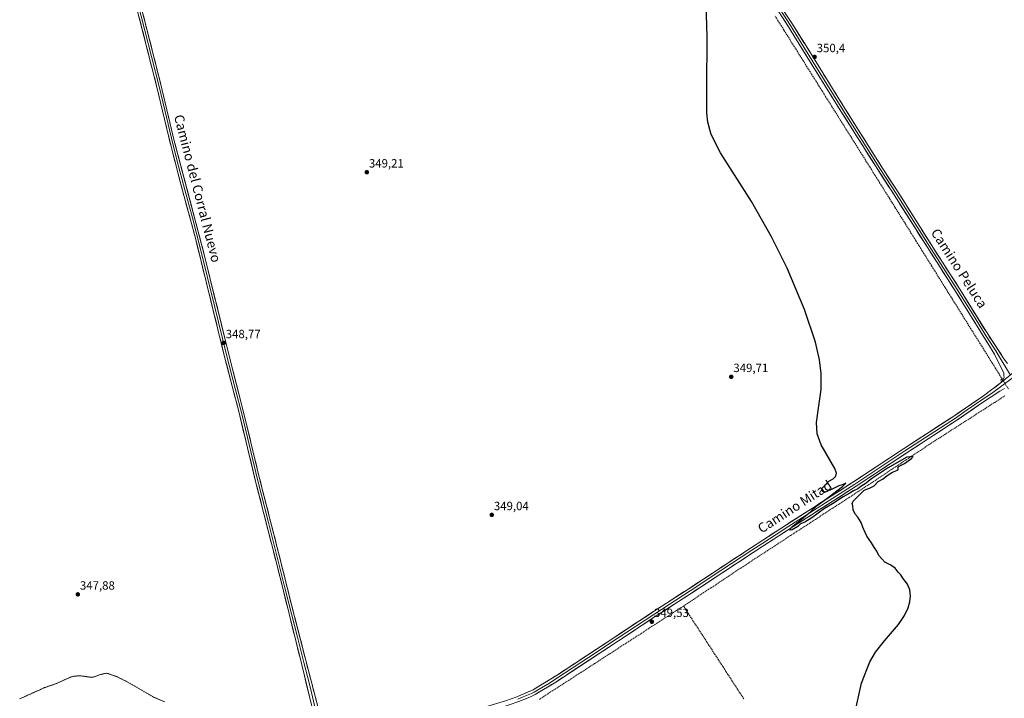
# Model space of a CAD drawing. Units: metres. Extents: x 618388 to 621860, y 4687795 to 4690167.
# Drawn here: x 619737 to 620559, y 4688804 to 4689370 of the extents above; entities that cross this region are included whole.
import ezdxf
from ezdxf.enums import TextEntityAlignment as Align

# ---------------------------------------------------------------- set-up
doc = ezdxf.new("R2010")
doc.units = ezdxf.units.M
doc.header["$MEASUREMENT"] = 0
for name, pattern in [('TRAZO_Y_PUNTO', [1, 0.5, -0.25, 0, -0.25]), ('TRAZOS', [0.75, 0.5, -0.25]), ('TRAZOS2', [0.375, 0.25, -0.125]), ('TRAZOSX2', [1.5, 1, -0.5])]:
    doc.linetypes.add(name, pattern=pattern)
for name, color, linetype, lineweight in [('Carátula', 7, 'Continuous', 5), ('Corriente artificial lineal', 5, 'TRAZOSX2', 13), ('Corriente artificial lineal oculto', 135, 'TRAZO_Y_PUNTO', 13), ('Curva de nivel auxiliar', 36, 'TRAZOS', 0), ('Curva de nivel maestra', 36, 'Continuous', 30), ('Layer 0', 7, 'Continuous', 0), ('Puente lineal', 2, 'TRAZOS2', 0), ('Punto de cota en terreno', 7, 'Continuous', 0), ('Rótulo de punto de cota en terreno', 19, 'Continuous', 0), ('Texto cartográfico', 19, 'Continuous', 0)]:
    doc.layers.add(name, color=color, linetype=linetype, lineweight=lineweight)
doc.styles.add('Arial', font='txt', dxfattribs={"height": 0.2})

# ---------------------------------------------------------------- blocks, each defined once
blk = doc.blocks.new('5PATER')
at = {"layer": 'Carátula', "linetype": 'Continuous', "lineweight": 5}
h = blk.add_hatch(color=250, dxfattribs=at)
edge = h.paths.add_edge_path()
edge.add_ellipse((0, 0.01), major_axis=(-1.33, -1.34), ratio=0.999422, start_angle=0, end_angle=360)

msp = doc.modelspace()

# ---------------------------------------------------------------- linework, layer by layer
at = {"layer": 'Corriente artificial lineal', "color": 5, "linetype": 'TRAZOSX2', "lineweight": 13}
for points in [[(620557.53, 4689070.7, 351.17), (620554.91, 4689074.89, 350.91), (620552.3, 4689079.08, 350.79), (620549.68, 4689083.27, 350.69), (620547.07, 4689087.45, 350.76), (620544.45, 4689091.64, 350.64), (620541.83, 4689095.83, 350.7), (620539.22, 4689100.02, 350.64), (620536.6, 4689104.21, 350.89), (620533.98, 4689108.4, 350.74), (620531.37, 4689112.59, 350.96), (620528.75, 4689116.78, 350.72), (620526.13, 4689120.97, 350.81), (620523.52, 4689125.16, 350.69), (620520.9, 4689129.34, 350.86), (620518.28, 4689133.53, 350.82), (620515.67, 4689137.72, 350.79), (620513.05, 4689141.91, 350.76), (620510.44, 4689146.1, 350.7), (620507.82, 4689150.29, 350.77), (620505.2, 4689154.48, 350.76), (620502.59, 4689158.67, 350.85), (620499.97, 4689162.86, 350.78), (620497.35, 4689167.05, 350.74), (620494.74, 4689171.23, 350.7), (620492.12, 4689175.42, 350.78), (620489.5, 4689179.61, 350.69), (620486.89, 4689183.8, 350.86), (620484.27, 4689187.99, 350.81), (620481.65, 4689192.18, 350.86), (620479.04, 4689196.37, 350.75), (620476.42, 4689200.56, 350.94), (620473.81, 4689204.75, 350.86), (620471.19, 4689208.94, 350.9), (620468.57, 4689213.12, 350.88), (620465.96, 4689217.31, 350.92), (620463.34, 4689221.5, 350.91), (620460.72, 4689225.69, 350.9), (620458.11, 4689229.88, 351.07), (620455.49, 4689234.07, 351.07), (620452.84, 4689238.3, 350.74), (620450.19, 4689242.52, 350.91), (620447.53, 4689246.75, 350.92), (620444.88, 4689250.97, 350.96), (620442.23, 4689255.2, 350.98), (620439.58, 4689259.42, 351.21), (620436.92, 4689263.65, 350.74), (620434.27, 4689267.87, 351.08), (620431.62, 4689272.1, 350.94), (620428.97, 4689276.32, 350.87), (620426.31, 4689280.55, 350.79), (620423.66, 4689284.78, 350.83), (620421.01, 4689289, 350.81), (620418.36, 4689293.23, 350.76), (620415.71, 4689297.45, 350.74), (620413.05, 4689301.68, 350.61), (620410.4, 4689305.9, 350.61), (620407.75, 4689310.13, 350.62), (620405.1, 4689314.35, 350.66), (620402.44, 4689318.58, 350.74), (620399.79, 4689322.8, 350.6), (620397.14, 4689327.03, 350.69), (620394.49, 4689331.25, 350.61), (620391.84, 4689335.48, 350.68), (620389.18, 4689339.71, 350.55), (620386.53, 4689343.93, 350.83), (620383.88, 4689348.16, 350.66), (620381.23, 4689352.38, 350.76), (620378.57, 4689356.61, 350.63), (620375.92, 4689360.83, 350.69), (620373.27, 4689365.06, 350.54), (620370.62, 4689369.28, 350.7), (620367.96, 4689373.51, 350.84)], [(620291.48, 4688881.22, 348.93), (620295.61, 4688883.96, 349.03), (620299.74, 4688886.69, 348.97), (620303.87, 4688889.43, 348.99), (620308.01, 4688892.16, 349.15), (620312.14, 4688894.9, 349.23), (620316.27, 4688897.63, 349.11), (620320.4, 4688900.37, 349.19), (620324.53, 4688903.1, 349.12), (620328.66, 4688905.84, 349.3), (620332.8, 4688908.57, 348.89), (620336.93, 4688911.31, 349.17), (620341.06, 4688914.04, 349.05), (620345.19, 4688916.78, 349.29), (620349.22, 4688919.4, 349.24), (620353.26, 4688922.03, 349.21), (620357.29, 4688924.65, 349.38), (620361.33, 4688927.28, 349.33), (620365.36, 4688929.9, 349.51), (620369.39, 4688932.53, 349.58), (620373.43, 4688935.15, 349.63), (620377.46, 4688937.77, 349.32), (620381.49, 4688940.4, 349.74), (620385.53, 4688943.02, 349.36), (620389.56, 4688945.65, 349.69), (620393.6, 4688948.27, 349.51), (620397.63, 4688950.89, 349.64), (620401.66, 4688953.52, 349.21), (620405.7, 4688956.14, 349.66), (620409.73, 4688958.77, 349.57), (620413.76, 4688961.39, 349.67), (620417.8, 4688964.02, 349.42), (620421.83, 4688966.64, 349.51), (620425.87, 4688969.26, 349.74), (620429.9, 4688971.89, 349.64), (620433.93, 4688974.51, 349.66), (620437.97, 4688977.14, 349.88), (620442, 4688979.76, 349.84), (620445.93, 4688982.37, 349.84), (620449.87, 4688984.98, 349.76), (620453.8, 4688987.59, 349.8), (620457.73, 4688990.21, 349.9), (620461.67, 4688992.82, 349.67), (620465.6, 4688995.43, 349.84), (620469.54, 4688998.04, 349.97), (620473.47, 4689000.65, 350.08), (620477.4, 4689003.26, 349.87), (620481.34, 4689005.87, 350.04), (620485.27, 4689008.49, 350.12), (620489.2, 4689011.1, 349.95), (620493.14, 4689013.71, 349.7), (620497.07, 4689016.32, 349.77), (620501.24, 4689019, 350.01), (620505.41, 4689021.68, 349.95), (620509.58, 4689024.36, 350.17), (620513.76, 4689027.05, 350.11), (620517.93, 4689029.73, 349.85), (620522.1, 4689032.41, 349.9), (620526.27, 4689035.09, 349.96), (620530.44, 4689037.77, 349.86), (620534.61, 4689040.45, 350.03), (620538.78, 4689043.13, 350.08), (620542.95, 4689045.81, 350.02), (620547.13, 4689048.5, 349.7), (620551.3, 4689051.18, 349.88), (620555.47, 4689053.86, 349.73), (620559.64, 4689056.54, 350.18)], [(620291.48, 4688881.22, 348.93), (620287.33, 4688878.54, 348.83), (620283.18, 4688875.85, 349.16), (620279.03, 4688873.17, 349.04), (620274.89, 4688870.48, 349.06), (620270.74, 4688867.8, 348.77), (620266.59, 4688865.12, 349), (620262.44, 4688862.43, 348.87), (620258.29, 4688859.75, 348.96), (620254.14, 4688857.06, 349.04), (620249.99, 4688854.38, 348.86), (620245.84, 4688851.7, 348.88), (620241.7, 4688849.01, 348.56), (620237.55, 4688846.33, 348.72), (620233.4, 4688843.64, 348.46), (620229.25, 4688840.96, 348.8), (620225.1, 4688838.28, 348.6), (620220.95, 4688835.59, 348.74), (620216.8, 4688832.91, 348.51), (620212.66, 4688830.22, 348.68), (620208.51, 4688827.54, 348.59), (620204.36, 4688824.86, 348.72), (620200.21, 4688822.17, 348.59), (620196.06, 4688819.49, 348.42), (620191.91, 4688816.8, 348.57), (620187.76, 4688814.12, 348.44), (620183.61, 4688811.44, 348.7), (620179.47, 4688808.75, 348.58), (620175.32, 4688806.07, 348.71), (620171.17, 4688803.38, 348.14)], [(620341.76, 4688803.84, 349.43), (620339.12, 4688807.92, 349.41), (620336.47, 4688811.99, 349.22), (620333.82, 4688816.06, 349.3), (620331.18, 4688820.13, 349.28), (620328.53, 4688824.21, 349.32), (620325.88, 4688828.28, 349.17), (620323.24, 4688832.35, 349.29), (620320.59, 4688836.42, 349.3), (620317.95, 4688840.5, 349.27), (620315.3, 4688844.57, 349.22), (620312.65, 4688848.64, 349.22), (620310.01, 4688852.71, 349.22), (620307.36, 4688856.79, 349.1), (620304.71, 4688860.86, 349.17), (620302.07, 4688864.93, 349.2), (620299.42, 4688869, 349.3), (620296.77, 4688873.08, 349.14), (620294.13, 4688877.15, 349.14), (620291.48, 4688881.22, 348.93)]]:
    msp.add_polyline3d(points, dxfattribs=at)
at = {"layer": 'Corriente artificial lineal oculto', "color": 135, "linetype": 'TRAZO_Y_PUNTO', "lineweight": 13}
msp.add_polyline3d([(620557.53, 4689070.7, 351.17), (620560.12, 4689066.55, 351.2), (620562.71, 4689062.41, 350.96)], dxfattribs=at)
at = {"layer": 'Curva de nivel auxiliar', "color": 36, "linetype": 'TRAZOS', "lineweight": 0}
msp.add_polyline3d([(619737.39, 4688803.77, 347.5), (619758.14, 4688813.12, 347.5), (619767.88, 4688816.49, 347.5), (619779.67, 4688821.89, 347.5), (619782.9, 4688822.65, 347.5), (619787.54, 4688823.1, 347.5), (619797.48, 4688821.73, 347.5), (619799.92, 4688822.25, 347.5), (619804, 4688823.87, 347.5), (619809.98, 4688825.24, 347.5), (619818.38, 4688822.34, 347.5), (619828.62, 4688817.18, 347.5), (619848.99, 4688805.33, 347.5), (619858.37, 4688801.29, 347.5)], dxfattribs=at)
at = {"layer": 'Curva de nivel maestra', "color": 36, "linetype": 'Continuous', "lineweight": 30}
msp.add_polyline3d([(620435.12, 4688794.32, 350), (620440.2, 4688816.89, 350), (620447.01, 4688834.62, 350), (620451.9, 4688842.81, 350), (620459.2, 4688852.16, 350), (620470.91, 4688865.82, 350), (620476.03, 4688873.26, 350), (620479.12, 4688879.69, 350), (620480.56, 4688884.78, 350), (620481.02, 4688889.57, 350), (620480.37, 4688894.75, 350), (620478.52, 4688899.37, 350), (620474.7, 4688904.58, 350), (620472.86, 4688907.34, 350), (620470.78, 4688909.37, 350), (620468.23, 4688912.71, 350), (620464.54, 4688915.42, 350), (620459.52, 4688917.73, 350), (620454.57, 4688923.45, 350), (620452.76, 4688926.97, 350), (620450.86, 4688929.74, 350), (620448.46, 4688934.01, 350), (620444.54, 4688939.43, 350), (620443.05, 4688942.6, 350), (620441.15, 4688947.03, 350), (620439.72, 4688951.04, 350), (620437.04, 4688955.36, 350), (620434.82, 4688957.81, 350), (620433.21, 4688961.37, 350), (620432.9, 4688964.9, 350), (620432.32, 4688966.68, 350), (620433.22, 4688968.68, 350), (620442.36, 4688978.04, 350), (620446.82, 4688979.68, 350), (620450.61, 4688981.63, 350), (620453.97, 4688985.02, 350), (620458.28, 4688987.47, 350), (620461.37, 4688990.12, 350), (620466.01, 4688993.04, 350), (620470.09, 4688994.68, 350), (620470.94, 4688995.72, 350), (620470.51, 4688996.83, 350), (620471.52, 4688998.01, 350), (620476, 4689000.06, 350), (620481.72, 4689004.2, 350), (620483.26, 4689005.97, 350), (620477.82, 4689005.42, 350), (620461.82, 4688996.38, 350), (620448.49, 4688987.45, 350), (620443.15, 4688983.08, 350), (620440.49, 4688981.46, 350), (620436.89, 4688978.97, 350), (620433.43, 4688977.26, 350), (620430.4, 4688975.42, 350), (620424.86, 4688972.38, 350), (620416, 4688966.48, 350), (620409.16, 4688962.57, 350), (620398.5, 4688954.69, 350), (620392.83, 4688951.3, 350), (620389.16, 4688949.78, 350), (620386.83, 4688947.58, 350), (620382.14, 4688944.89, 350), (620380.2, 4688944.6, 350), (620381.63, 4688947.14, 350), (620387.04, 4688951.16, 350), (620393.34, 4688956.54, 350), (620397.38, 4688959.81, 350), (620403.16, 4688965.18, 350), (620412.16, 4688971.71, 350), (620424.3, 4688980.86, 350), (620427.06, 4688983.67, 350), (620424.74, 4688982.72, 350), (620421.26, 4688981.6, 350), (620416.27, 4688978.91, 350), (620409.83, 4688976.31, 350), (620408.47, 4688976.32, 350), (620407.03, 4688977.54, 350), (620407.12, 4688979.67, 350), (620408.83, 4688981.37, 350), (620412.69, 4688985.37, 350), (620416.41, 4688987.37, 350), (620418.62, 4688989.5, 350), (620419.27, 4688992.2, 350), (620417.83, 4688995.95, 350), (620406.38, 4689015.8, 350), (620403.12, 4689025, 350), (620402.42, 4689034.5, 350), (620404.12, 4689046.31, 350), (620406.44, 4689061.88, 350), (620406.48, 4689075.33, 350), (620405.06, 4689086.67, 350), (620401.73, 4689101.41, 350), (620392.62, 4689128.78, 350), (620378.06, 4689163.03, 350), (620365.04, 4689189.17, 350), (620348.16, 4689218.77, 350), (620322.48, 4689259.45, 350), (620314.65, 4689274.69, 350), (620311.82, 4689284.86, 350), (620311.06, 4689292.7, 350), (620311.03, 4689312.66, 350), (620311.21, 4689356.08, 350), (620309.85, 4689402.72, 350)], dxfattribs=at)
at = {"layer": 'Layer 0', "linetype": 'Continuous', "lineweight": 0}
for points in [[(619984.93, 4688757.92), (619987.06, 4688759.63), (619987.95, 4688761.73), (619988.09, 4688764.14), (619987.51, 4688768.11), (619983.66, 4688787.48), (619972.86, 4688832.26), (619951.71, 4688917.15), (619934.61, 4688984.04), (619920.56, 4689042.37), (619909.04, 4689086.87), (619884.1, 4689188.08), (619871.37, 4689235.25), (619861.55, 4689273.46), (619851.56, 4689315.35), (619827.24, 4689411.61)], [(619829.69, 4689409.64), (619841.85, 4689361.51), (619853.41, 4689315.8), (619858.41, 4689294.86), (619864.01, 4689271.49), (619868.92, 4689252.39), (619875.17, 4689228.63), (619881.54, 4689205.05), (619887.79, 4689181.29), (619900.26, 4689130.69), (619909.76, 4689091.83), (619917.25, 4689062.66), (619923.01, 4689040.41), (619928.83, 4689016.09), (619935.85, 4688986.93), (619945.01, 4688951.06), (619953.56, 4688917.62), (619958.84, 4688896.39), (619964.26, 4688874.6), (619969.26, 4688855.35), (619974.55, 4688834.13), (619979.55, 4688814.88), (619984.95, 4688792.49)], [(619832.14, 4689407.66), (619855.26, 4689316.25), (619866.46, 4689269.52), (619891.48, 4689174.5), (619910.48, 4689096.78), (619925.46, 4689038.44), (619937.09, 4688989.81), (619955.4, 4688918.08), (619966.24, 4688874.49), (619986.24, 4688797.5), (619994.34, 4688768.16), (619995.45, 4688765.33), (619997.08, 4688763.1), (620001.25, 4688760.53)], [(620555.89, 4689067.05), (620557.99, 4689069.6), (620559.08, 4689072.03), (620558.95, 4689073.64), (620558.8, 4689075.62), (620551.18, 4689091.42), (620545.23, 4689100.89), (620518.28, 4689144.34), (620496.73, 4689177.76), (620467.32, 4689224.39), (620453.65, 4689245.33), (620422.92, 4689294.14), (620390.36, 4689346.46), (620379.16, 4689364.57), (620365.6, 4689385.58)], [(620367.3, 4689386.64), (620380.85, 4689365.64), (620392.06, 4689347.52), (620424.62, 4689295.21), (620455.34, 4689246.41), (620469, 4689225.48), (620498.42, 4689178.84), (620519.97, 4689145.41), (620531.29, 4689127.16), (620544.77, 4689105.43), (620552.11, 4689094.25), (620555.09, 4689089.51), (620564.49, 4689073.94)], [(620368.99, 4689387.7), (620382.54, 4689366.71), (620393.76, 4689348.57), (620426.31, 4689296.27), (620457.02, 4689247.49), (620470.68, 4689226.56), (620500.1, 4689179.91), (620521.66, 4689146.48), (620544.3, 4689109.97), (620558.99, 4689087.6), (620562.06, 4689083.71)], [(620574.04, 4689081.58), (620555.89, 4689067.05)], [(620001.25, 4688760.53), (620005.31, 4688761.37), (620014.97, 4688763.96), (620050.55, 4688774.23), (620142.93, 4688802.09), (620152.32, 4688805.5), (620165.89, 4688811.4), (620174.15, 4688816.21), (620186.84, 4688824.21), (620235, 4688855.92), (620266.46, 4688876.61), (620295.82, 4688895.66), (620347.45, 4688929.53), (620357.75, 4688936.23), (620377.47, 4688949.08), (620433.34, 4688984.81), (620475.12, 4689012.48), (620517.26, 4689039.77), (620541.91, 4689056.72), (620555.89, 4689067.05)], [(620565.98, 4689071.48), (620548.73, 4689058.63), (620540.67, 4689053.27), (620528.34, 4689044.8), (620518.45, 4689038), (620476.29, 4689010.7), (620434.51, 4688983.02), (620378.63, 4688947.29), (620368.77, 4688940.86), (620357.79, 4688933.71), (620348.62, 4688927.74), (620322.8, 4688910.81), (620297, 4688893.85), (620267.64, 4688874.81), (620236.19, 4688854.12), (620212.11, 4688838.27), (620185.86, 4688821.01), (620179.52, 4688817.01), (620170.92, 4688811.84), (620166.79, 4688809.43), (620164.54, 4688808.34), (620157.75, 4688805.39), (620153.12, 4688803.5)], [(620559.57, 4689062.7), (620555.55, 4689060.53), (620539.42, 4689049.82), (620519.63, 4689036.22), (620477.46, 4689008.91), (620435.67, 4688981.23), (620379.79, 4688945.49), (620357.83, 4688931.19), (620349.78, 4688925.95), (620298.17, 4688892.04), (620268.82, 4688873), (620237.37, 4688852.32), (620184.88, 4688817.81), (620167.68, 4688807.46), (620163.18, 4688805.28), (620153.92, 4688801.49), (620137.95, 4688796.03), (620066.16, 4688774.32), (620015.96, 4688759.75), (620006.3, 4688757.17), (620002.64, 4688755.78), (619998.22, 4688754.41)]]:
    msp.add_lwpolyline(points, dxfattribs=at)
for points in [[(619980.42, 4688800.91, 348.41), (619979.34, 4688805.39, 348.45), (619978.26, 4688809.87, 348.45), (619977.18, 4688814.35, 348.45), (619976.1, 4688818.83, 348.49), (619975.02, 4688823.3, 348.51), (619973.94, 4688827.78, 348.53), (619972.86, 4688832.26, 348.52), (619971.69, 4688836.98, 348.53), (619970.51, 4688841.69, 348.57), (619969.34, 4688846.41, 348.57), (619968.16, 4688851.12, 348.54), (619966.99, 4688855.84, 348.57), (619965.81, 4688860.56, 348.63), (619964.64, 4688865.27, 348.6), (619963.46, 4688869.99, 348.54), (619962.29, 4688874.71, 348.64), (619961.11, 4688879.42, 348.62), (619959.94, 4688884.14, 348.6), (619958.76, 4688888.85, 348.56), (619957.59, 4688893.57, 348.44), (619956.41, 4688898.29, 348.65), (619955.24, 4688903, 348.64), (619954.06, 4688907.72, 348.55), (619952.89, 4688912.43, 348.53), (619951.71, 4688917.15, 348.68), (619950.49, 4688921.93, 348.72), (619949.27, 4688926.71, 348.65), (619948.05, 4688931.48, 348.56), (619946.82, 4688936.26, 348.64), (619945.6, 4688941.04, 348.7), (619944.38, 4688945.82, 348.65), (619943.16, 4688950.6, 348.62), (619941.94, 4688955.37, 348.66), (619940.72, 4688960.15, 348.7), (619939.5, 4688964.93, 348.68), (619938.27, 4688969.71, 348.61), (619937.05, 4688974.48, 348.61), (619935.83, 4688979.26, 348.73), (619934.61, 4688984.04, 348.66), (619933.44, 4688988.9, 348.61), (619932.27, 4688993.76, 348.61), (619931.1, 4688998.62, 348.63), (619929.93, 4689003.48, 348.61), (619928.76, 4689008.34, 348.56), (619927.59, 4689013.21, 348.53), (619926.41, 4689018.07, 348.66), (619925.24, 4689022.93, 348.6), (619924.07, 4689027.79, 348.53), (619922.9, 4689032.65, 348.53), (619921.73, 4689037.51, 348.6), (619920.56, 4689042.37, 348.62), (619919.41, 4689046.82, 348.58), (619918.26, 4689051.27, 348.54), (619917.1, 4689055.72, 348.6), (619915.95, 4689060.17, 348.64), (619914.8, 4689064.62, 348.58), (619913.65, 4689069.07, 348.54), (619912.5, 4689073.52, 348.59), (619911.34, 4689077.97, 348.64), (619910.19, 4689082.42, 348.66), (619909.04, 4689086.87, 348.61), (619907.85, 4689091.69, 348.53), (619906.66, 4689096.51, 348.65), (619905.48, 4689101.33, 348.71), (619904.29, 4689106.15, 348.65), (619903.1, 4689110.97, 348.64), (619901.91, 4689115.79, 348.71), (619900.73, 4689120.61, 348.77), (619899.54, 4689125.43, 348.73), (619898.35, 4689130.25, 348.67), (619897.16, 4689135.07, 348.7), (619895.98, 4689139.88, 348.82), (619894.79, 4689144.7, 348.8), (619893.6, 4689149.52, 348.8), (619892.41, 4689154.34, 348.86), (619891.23, 4689159.16, 348.92), (619890.04, 4689163.98, 348.93), (619888.85, 4689168.8, 348.87), (619887.66, 4689173.62, 348.8), (619886.48, 4689178.44, 348.97), (619885.29, 4689183.26, 348.95), (619884.1, 4689188.08, 348.85), (619882.83, 4689192.8, 348.89), (619881.55, 4689197.51, 348.98), (619880.28, 4689202.23, 348.99), (619879.01, 4689206.95, 348.94), (619877.74, 4689211.67, 348.9), (619876.46, 4689216.38, 349.04), (619875.19, 4689221.1, 349.06), (619873.92, 4689225.82, 348.97), (619872.64, 4689230.53, 348.96), (619871.37, 4689235.25, 349.05), (619870.14, 4689240.03, 349.09), (619868.92, 4689244.8, 349.07), (619867.69, 4689249.58, 349.07), (619866.46, 4689254.36, 349.09), (619865.23, 4689259.13, 349.21), (619864.01, 4689263.91, 349.13), (619862.78, 4689268.68, 349.15), (619861.55, 4689273.46, 349.2), (619860.44, 4689278.11, 349.22), (619859.33, 4689282.77, 349.15), (619858.22, 4689287.42, 349.11), (619857.11, 4689292.08, 349.12), (619856, 4689296.73, 349.28), (619854.89, 4689301.39, 349.27), (619853.78, 4689306.04, 349.23), (619852.67, 4689310.7, 349.26), (619851.56, 4689315.35, 349.26), (619850.34, 4689320.16, 349.21), (619849.13, 4689324.98, 349.16), (619847.91, 4689329.79, 349.09), (619846.7, 4689334.6, 349.15), (619845.48, 4689339.42, 349.17), (619844.26, 4689344.23, 349.1), (619843.05, 4689349.04, 349.05), (619841.83, 4689353.85, 349.15), (619840.62, 4689358.67, 349.16), (619839.4, 4689363.48, 349.08), (619838.18, 4689368.29, 349.02), (619836.97, 4689373.11, 349.09)], [(619840.66, 4689373.98, 349.11), (619841.87, 4689369.17, 349.22), (619843.09, 4689364.36, 349.15), (619844.31, 4689359.55, 349.07), (619845.53, 4689354.74, 349.07), (619846.74, 4689349.93, 349.16), (619847.96, 4689345.12, 349.18), (619849.18, 4689340.31, 349.09), (619850.39, 4689335.49, 349.01), (619851.61, 4689330.68, 349.14), (619852.83, 4689325.87, 349.21), (619854.04, 4689321.06, 349.1), (619855.26, 4689316.25, 349.08), (619856.38, 4689311.58, 349.25), (619857.5, 4689306.9, 349.27), (619858.62, 4689302.23, 349.2), (619859.74, 4689297.56, 349.13), (619860.86, 4689292.89, 349.17), (619861.98, 4689288.21, 349.32), (619863.1, 4689283.54, 349.29), (619864.22, 4689278.87, 349.18), (619865.34, 4689274.19, 349.21), (619866.46, 4689269.52, 349.27), (619867.71, 4689264.77, 349.26), (619868.96, 4689260.02, 349.17), (619870.21, 4689255.27, 349.08), (619871.46, 4689250.52, 349.19), (619872.72, 4689245.77, 349.24), (619873.97, 4689241.01, 349.09), (619875.22, 4689236.26, 348.99), (619876.47, 4689231.51, 349.07), (619877.72, 4689226.76, 349.07), (619878.97, 4689222.01, 348.98), (619880.22, 4689217.26, 348.9), (619881.47, 4689212.51, 348.93), (619882.72, 4689207.76, 349.04), (619883.97, 4689203.01, 348.91), (619885.23, 4689198.26, 348.8), (619886.48, 4689193.5, 348.9), (619887.73, 4689188.75, 348.92), (619888.98, 4689184, 348.9), (619890.23, 4689179.25, 348.78), (619891.48, 4689174.5, 348.8), (619892.6, 4689169.93, 348.92), (619893.72, 4689165.36, 348.87), (619894.83, 4689160.78, 348.79), (619895.95, 4689156.21, 348.81), (619897.07, 4689151.64, 348.86), (619898.19, 4689147.07, 348.84), (619899.3, 4689142.5, 348.73), (619900.42, 4689137.93, 348.61), (619901.54, 4689133.35, 348.61), (619902.66, 4689128.78, 348.78), (619903.77, 4689124.21, 348.69), (619904.89, 4689119.64, 348.58), (619906.01, 4689115.07, 348.63), (619907.13, 4689110.5, 348.73), (619908.24, 4689105.92, 348.69), (619909.36, 4689101.35, 348.65), (619910.48, 4689096.78, 348.63), (619911.63, 4689092.29, 348.58), (619912.78, 4689087.8, 348.64), (619913.94, 4689083.32, 348.55), (619915.09, 4689078.83, 348.46), (619916.24, 4689074.34, 348.55), (619917.39, 4689069.85, 348.64), (619918.55, 4689065.37, 348.6), (619919.7, 4689060.88, 348.51), (619920.85, 4689056.39, 348.46), (619922, 4689051.9, 348.57), (619923.16, 4689047.42, 348.64), (619924.31, 4689042.93, 348.5), (619925.46, 4689038.44, 348.42), (619926.52, 4689034.02, 348.58), (619927.57, 4689029.6, 348.63), (619928.63, 4689025.18, 348.57), (619929.69, 4689020.76, 348.51), (619930.75, 4689016.34, 348.56), (619931.8, 4689011.91, 348.69), (619932.86, 4689007.49, 348.69), (619933.92, 4689003.07, 348.58), (619934.98, 4688998.65, 348.51), (619936.03, 4688994.23, 348.61), (619937.09, 4688989.81, 348.68), (619938.31, 4688985.03, 348.65), (619939.53, 4688980.25, 348.59), (619940.75, 4688975.46, 348.6), (619941.97, 4688970.68, 348.73), (619943.19, 4688965.9, 348.74), (619944.41, 4688961.12, 348.62), (619945.63, 4688956.34, 348.6), (619946.86, 4688951.55, 348.75), (619948.08, 4688946.77, 348.73), (619949.3, 4688941.99, 348.63), (619950.52, 4688937.21, 348.56), (619951.74, 4688932.43, 348.6), (619952.96, 4688927.64, 348.73), (619954.18, 4688922.86, 348.65), (619955.4, 4688918.08, 348.66), (619956.6, 4688913.24, 348.68), (619957.81, 4688908.39, 348.64), (619959.01, 4688903.55, 348.53), (619960.22, 4688898.71, 348.49), (619961.42, 4688893.86, 348.54), (619962.63, 4688889.02, 348.6), (619963.83, 4688884.18, 348.53), (619965.04, 4688879.33, 348.52), (619966.24, 4688874.49, 348.62), (619967.49, 4688869.68, 348.64), (619968.74, 4688864.87, 348.56), (619969.99, 4688860.05, 348.54), (619971.24, 4688855.24, 348.59), (619972.49, 4688850.43, 348.61), (619973.74, 4688845.62, 348.54), (619974.99, 4688840.81, 348.43), (619976.24, 4688836, 348.47), (619977.49, 4688831.18, 348.54), (619978.74, 4688826.37, 348.47), (619979.99, 4688821.56, 348.41), (619981.24, 4688816.75, 348.47), (619982.49, 4688811.94, 348.49), (619983.74, 4688807.12, 348.35), (619984.99, 4688802.31, 348.26)], [(620559.52, 4689069.96, 351.2), (620555.89, 4689067.05, 351.06), (620557.99, 4689069.6, 351.17), (620559.08, 4689072.03, 351.2), (620558.95, 4689073.64, 351.19), (620558.8, 4689075.62, 351.16), (620556.9, 4689079.57, 351.07), (620554.99, 4689083.52, 350.92), (620553.09, 4689087.47, 350.75), (620551.18, 4689091.42, 350.72), (620549.2, 4689094.58, 350.65), (620547.21, 4689097.73, 350.63), (620545.23, 4689100.89, 350.64), (620542.78, 4689104.84, 350.57), (620540.33, 4689108.79, 350.65), (620537.88, 4689112.74, 350.56), (620535.43, 4689116.69, 350.64), (620532.98, 4689120.64, 350.58), (620530.53, 4689124.59, 350.68), (620528.08, 4689128.54, 350.59), (620525.63, 4689132.49, 350.67), (620523.18, 4689136.44, 350.62), (620520.73, 4689140.39, 350.69), (620518.28, 4689144.34, 350.63), (620515.59, 4689148.52, 350.71), (620512.89, 4689152.7, 350.68), (620510.2, 4689156.87, 350.71), (620507.51, 4689161.05, 350.67), (620504.81, 4689165.23, 350.74), (620502.12, 4689169.41, 350.7), (620499.42, 4689173.58, 350.73), (620496.73, 4689177.76, 350.69), (620494.28, 4689181.65, 350.71), (620491.83, 4689185.53, 350.74), (620489.38, 4689189.42, 350.8), (620486.93, 4689193.3, 350.75), (620484.48, 4689197.19, 350.76), (620482.03, 4689201.08, 350.75), (620479.57, 4689204.96, 350.85), (620477.12, 4689208.85, 350.83), (620474.67, 4689212.73, 350.88), (620472.22, 4689216.62, 350.91), (620469.77, 4689220.5, 350.95), (620467.32, 4689224.39, 350.96), (620465.04, 4689227.88, 351), (620462.76, 4689231.37, 351.03), (620460.49, 4689234.86, 351.11), (620458.21, 4689238.35, 351.06), (620455.93, 4689241.84, 351.07), (620453.65, 4689245.33, 351.05), (620451.09, 4689249.4, 351.09), (620448.53, 4689253.47, 351.08), (620445.97, 4689257.53, 351.13), (620443.41, 4689261.6, 351.13), (620440.85, 4689265.67, 351.1), (620438.29, 4689269.74, 351.05), (620435.72, 4689273.8, 351.02), (620433.16, 4689277.87, 350.9), (620430.6, 4689281.94, 350.88), (620428.04, 4689286.01, 350.82), (620425.48, 4689290.07, 350.78), (620422.92, 4689294.14, 350.7), (620420.42, 4689298.16, 350.74), (620417.91, 4689302.19, 350.69), (620415.41, 4689306.21, 350.67), (620412.9, 4689310.24, 350.66), (620410.4, 4689314.26, 350.65), (620407.89, 4689318.29, 350.64), (620405.39, 4689322.31, 350.63), (620402.88, 4689326.34, 350.61), (620400.38, 4689330.36, 350.63), (620397.87, 4689334.39, 350.6), (620395.37, 4689338.41, 350.62), (620392.86, 4689342.44, 350.59), (620390.36, 4689346.46, 350.62), (620388.12, 4689350.08, 350.62), (620385.88, 4689353.7, 350.64), (620383.64, 4689357.33, 350.62), (620381.4, 4689360.95, 350.6), (620379.16, 4689364.57, 350.63), (620376.9, 4689368.07, 350.64), (620374.64, 4689371.57, 350.72)], [(620379.83, 4689370.91, 350.52), (620382.54, 4689366.71, 350.56), (620384.78, 4689363.08, 350.45), (620387.03, 4689359.45, 350.5), (620389.27, 4689355.83, 350.44), (620391.52, 4689352.2, 350.41), (620393.76, 4689348.57, 350.45), (620396.26, 4689344.55, 350.47), (620398.77, 4689340.52, 350.44), (620401.27, 4689336.5, 350.4), (620403.78, 4689332.48, 350.47), (620406.28, 4689328.45, 350.48), (620408.78, 4689324.43, 350.48), (620411.29, 4689320.41, 350.52), (620413.79, 4689316.39, 350.52), (620416.29, 4689312.36, 350.55), (620418.8, 4689308.34, 350.54), (620421.3, 4689304.32, 350.58), (620423.81, 4689300.29, 350.59), (620426.31, 4689296.27, 350.56), (620428.87, 4689292.21, 350.67), (620431.43, 4689288.14, 350.69), (620433.99, 4689284.08, 350.7), (620436.55, 4689280.01, 350.8), (620439.11, 4689275.95, 350.81), (620441.67, 4689271.88, 350.84), (620444.22, 4689267.82, 350.84), (620446.78, 4689263.75, 351.01), (620449.34, 4689259.69, 350.86), (620451.9, 4689255.62, 350.9), (620454.46, 4689251.56, 350.9), (620457.02, 4689247.49, 351.01), (620459.75, 4689243.3, 350.89), (620462.48, 4689239.12, 350.96), (620465.22, 4689234.93, 350.92), (620467.95, 4689230.75, 350.88), (620470.68, 4689226.56, 350.81), (620473.13, 4689222.67, 350.83), (620475.58, 4689218.79, 350.78), (620478.04, 4689214.9, 350.79), (620480.49, 4689211.01, 350.73), (620482.94, 4689207.12, 350.73), (620485.39, 4689203.24, 350.69), (620487.84, 4689199.35, 350.72), (620490.29, 4689195.46, 350.65), (620492.75, 4689191.57, 350.71), (620495.2, 4689187.69, 350.75), (620497.65, 4689183.8, 350.71), (620500.1, 4689179.91, 350.59), (620502.8, 4689175.73, 350.64), (620505.49, 4689171.55, 350.63), (620508.19, 4689167.37, 350.71), (620510.88, 4689163.2, 350.55), (620513.58, 4689159.02, 350.62), (620516.27, 4689154.84, 350.65), (620518.97, 4689150.66, 350.64), (620521.66, 4689146.48, 350.58), (620524.18, 4689142.42, 350.59), (620526.69, 4689138.37, 350.57), (620529.21, 4689134.31, 350.54), (620531.72, 4689130.25, 350.56), (620534.24, 4689126.2, 350.59), (620536.75, 4689122.14, 350.6), (620539.27, 4689118.08, 350.54), (620541.78, 4689114.03, 350.59), (620544.3, 4689109.97, 350.63), (620546.75, 4689106.24, 350.62), (620549.2, 4689102.51, 350.59), (620551.65, 4689098.79, 350.64), (620554.09, 4689095.06, 350.63), (620556.54, 4689091.33, 350.63), (620558.99, 4689087.6, 350.77), (620562.06, 4689083.71, 350.89)], [(620147.63, 4688803.8, 349.2), (620152.32, 4688805.5, 349.15), (620156.84, 4688807.47, 349.01), (620161.37, 4688809.43, 349.12), (620165.89, 4688811.4, 349.06), (620170.02, 4688813.81, 349.07), (620174.15, 4688816.21, 349.08), (620177.32, 4688818.21, 349.09), (620180.5, 4688820.21, 349.09), (620183.67, 4688822.21, 349.04), (620186.84, 4688824.21, 349.12), (620190.85, 4688826.85, 349.04), (620194.87, 4688829.5, 349.09), (620198.88, 4688832.14, 349.06), (620202.89, 4688834.78, 349.16), (620206.91, 4688837.42, 349.16), (620210.92, 4688840.07, 349.16), (620214.93, 4688842.71, 349.18), (620218.95, 4688845.35, 349.21), (620222.96, 4688847.99, 349.19), (620226.97, 4688850.64, 349.16), (620230.99, 4688853.28, 349.24), (620235, 4688855.92, 349.27), (620238.93, 4688858.51, 349.26), (620242.87, 4688861.09, 349.29), (620246.8, 4688863.68, 349.38), (620250.73, 4688866.27, 349.31), (620254.66, 4688868.85, 349.31), (620258.6, 4688871.44, 349.3), (620262.53, 4688874.02, 349.38), (620266.46, 4688876.61, 349.31), (620270.65, 4688879.33, 349.37), (620274.85, 4688882.05, 349.35), (620279.04, 4688884.77, 349.42), (620283.24, 4688887.5, 349.41), (620287.43, 4688890.22, 349.47), (620291.63, 4688892.94, 349.48), (620295.82, 4688895.66, 349.51), (620299.79, 4688898.27, 349.56), (620303.76, 4688900.87, 349.59), (620307.73, 4688903.48, 349.58), (620311.71, 4688906.08, 349.55), (620315.68, 4688908.69, 349.61), (620319.65, 4688911.29, 349.53), (620323.62, 4688913.9, 349.56), (620327.59, 4688916.5, 349.5), (620331.56, 4688919.11, 349.65), (620335.54, 4688921.71, 349.55), (620339.51, 4688924.32, 349.61), (620343.48, 4688926.92, 349.61), (620347.45, 4688929.53, 349.72), (620350.88, 4688931.76, 349.66), (620354.32, 4688934, 349.71), (620357.75, 4688936.23, 349.67), (620361.69, 4688938.8, 349.76), (620365.64, 4688941.37, 349.71), (620369.58, 4688943.94, 349.76), (620373.53, 4688946.51, 349.76), (620377.47, 4688949.08, 349.84), (620381.46, 4688951.63, 349.74), (620385.45, 4688954.18, 349.84), (620389.44, 4688956.74, 349.83), (620393.43, 4688959.29, 349.88), (620397.42, 4688961.84, 349.83), (620401.41, 4688964.39, 349.93), (620405.41, 4688966.95, 349.91), (620409.4, 4688969.5, 349.95), (620413.39, 4688972.05, 349.91), (620417.38, 4688974.6, 350.02), (620421.37, 4688977.15, 350), (620425.36, 4688979.71, 350.05), (620429.35, 4688982.26, 350.09), (620433.34, 4688984.81, 350.13), (620437.14, 4688987.33, 350.05), (620440.94, 4688989.84, 350.1), (620444.73, 4688992.36, 350.04), (620448.53, 4688994.87, 350.1), (620452.33, 4688997.39, 350.08), (620456.13, 4688999.9, 350.11), (620459.93, 4689002.42, 350.05), (620463.73, 4689004.93, 350.11), (620467.52, 4689007.45, 350.02), (620471.32, 4689009.96, 350.14), (620475.12, 4689012.48, 350.05), (620478.95, 4689014.96, 350.1), (620482.78, 4689017.44, 350.07), (620486.61, 4689019.92, 350.16), (620490.44, 4689022.4, 350.14), (620494.27, 4689024.88, 350.16), (620498.11, 4689027.37, 350.1), (620501.94, 4689029.85, 350.17), (620505.77, 4689032.33, 350.07), (620509.6, 4689034.81, 350.14), (620513.43, 4689037.29, 350.16), (620517.26, 4689039.77, 350.18), (620521.37, 4689042.6, 350.18), (620525.48, 4689045.42, 350.21), (620529.59, 4689048.25, 350.22), (620533.69, 4689051.07, 350.25), (620537.8, 4689053.9, 350.29), (620541.91, 4689056.72, 350.39), (620545.41, 4689059.3, 350.59), (620548.9, 4689061.89, 350.7), (620552.4, 4689064.47, 350.86), (620555.89, 4689067.05, 351.06), (620559.52, 4689069.96, 351.2)], [(620559.57, 4689062.7, 351.02), (620555.55, 4689060.53, 350.83), (620551.52, 4689057.85, 350.76), (620547.49, 4689055.18, 350.54), (620543.45, 4689052.5, 350.43), (620539.42, 4689049.82, 350.27), (620535.46, 4689047.1, 350.32), (620531.5, 4689044.38, 350.24), (620527.55, 4689041.66, 350.15), (620523.59, 4689038.94, 350.15), (620519.63, 4689036.22, 350.1), (620515.8, 4689033.74, 350.2), (620511.96, 4689031.25, 350.27), (620508.13, 4689028.77, 350.31), (620504.3, 4689026.29, 350.13), (620500.46, 4689023.81, 350.18), (620496.63, 4689021.32, 350.05), (620492.79, 4689018.84, 350.11), (620488.96, 4689016.36, 350.08), (620485.13, 4689013.88, 350.14), (620481.29, 4689011.39, 350.19), (620477.46, 4689008.91, 350.21), (620473.66, 4689006.39, 350.11), (620469.86, 4689003.88, 350.13), (620466.06, 4689001.36, 349.99), (620462.26, 4688998.84, 350.04), (620458.46, 4688996.33, 350.02), (620454.67, 4688993.81, 350.11), (620450.87, 4688991.3, 350.02), (620447.07, 4688988.78, 350.13), (620443.27, 4688986.26, 350.1), (620439.47, 4688983.75, 350.18), (620435.67, 4688981.23, 350.11), (620431.68, 4688978.68, 350.35), (620427.69, 4688976.12, 350.02), (620423.7, 4688973.57, 350.08), (620419.7, 4688971.02, 349.9), (620415.71, 4688968.47, 350.11), (620411.72, 4688965.91, 349.98), (620407.73, 4688963.36, 350.03), (620403.74, 4688960.81, 349.91), (620399.75, 4688958.25, 350.01), (620395.76, 4688955.7, 349.97), (620391.76, 4688953.15, 349.97), (620387.77, 4688950.6, 349.91), (620383.78, 4688948.04, 349.93), (620379.79, 4688945.49, 349.93), (620376.13, 4688943.11, 349.9), (620372.47, 4688940.72, 349.8), (620368.81, 4688938.34, 349.88), (620365.15, 4688935.96, 349.79), (620361.49, 4688933.57, 349.91), (620357.83, 4688931.19, 349.82), (620353.81, 4688928.57, 349.91), (620349.78, 4688925.95, 349.59), (620345.81, 4688923.34, 349.77), (620341.84, 4688920.73, 349.64), (620337.87, 4688918.12, 349.66), (620333.9, 4688915.52, 349.57), (620329.93, 4688912.91, 349.63), (620325.96, 4688910.3, 349.6), (620321.99, 4688907.69, 349.57), (620318.02, 4688905.08, 349.56), (620314.05, 4688902.47, 349.65), (620310.08, 4688899.87, 349.7), (620306.11, 4688897.26, 349.59), (620302.14, 4688894.65, 349.63), (620298.17, 4688892.04, 349.47), (620293.98, 4688889.32, 349.4), (620289.78, 4688886.6, 349.4), (620285.59, 4688883.88, 349.57), (620281.4, 4688881.16, 349.41), (620277.21, 4688878.44, 349.44), (620273.01, 4688875.72, 349.33), (620268.82, 4688873, 349.37), (620264.89, 4688870.42, 349.35), (620260.96, 4688867.83, 349.35), (620257.03, 4688865.25, 349.36), (620253.1, 4688862.66, 349.42), (620249.16, 4688860.08, 349.51), (620245.23, 4688857.49, 349.38), (620241.3, 4688854.91, 349.42), (620237.37, 4688852.32, 349.26), (620233.33, 4688849.67, 349.21), (620229.29, 4688847.01, 349.17), (620225.26, 4688844.36, 349.28), (620221.22, 4688841.7, 349.08), (620217.18, 4688839.05, 349.25), (620213.14, 4688836.39, 349.11), (620209.11, 4688833.74, 349.17), (620205.07, 4688831.08, 349.02), (620201.03, 4688828.43, 349.23), (620196.99, 4688825.77, 349.01), (620192.96, 4688823.12, 349.05), (620188.92, 4688820.46, 348.98), (620184.88, 4688817.81, 349.12), (620181.44, 4688815.74, 349.14), (620178, 4688813.67, 349.22), (620174.56, 4688811.6, 349.09), (620171.12, 4688809.53, 349.24), (620167.68, 4688807.46, 349.12), (620165.43, 4688806.37, 349.05), (620163.18, 4688805.28, 349.13), (620160.09, 4688804.02, 349.3)]]:
    msp.add_polyline3d(points, dxfattribs=at)
at = {"layer": 'Puente lineal', "color": 2, "linetype": 'TRAZOS2', "lineweight": 0}
msp.add_polyline3d([(620558.44, 4689071.37, 351.18), (620557.52, 4689070.69, 351.17), (620556.21, 4689069.72, 351.09)], dxfattribs=at)

# ---------------------------------------------------------------- block references
at = {"layer": 'Punto de cota en terreno', "linetype": 'Continuous', "lineweight": 0}
for p in [(620400.93, 4689339.41, 350.4), (620027.13, 4689243.17, 349.21), (619907.61, 4689100.76, 348.77), (620331.36, 4689072.5, 349.71), (620131.44, 4688957.27, 349.04), (619785.92, 4688890.96, 347.88), (620265.08, 4688868.13, 349.53)]:
    msp.add_blockref('5PATER', p, dxfattribs=at)

# ---------------------------------------------------------------- texts
at = {"layer": 'Rótulo de punto de cota en terreno', "color": 19, "linetype": 'Continuous', "lineweight": 0, "style": 'Arial'}
for s, p in [('350,4', (620402.69, 4689341.17)), ('349,21', (620028.89, 4689244.93)), ('348,77', (619909.37, 4689102.52)), ('349,71', (620333.12, 4689074.26)), ('349,04', (620133.2, 4688959.03)), ('347,88', (619787.68, 4688892.72)), ('349,53', (620266.84, 4688869.89))]:
    msp.add_text(s, height=7, dxfattribs=at).set_placement(p, align=Align.BOTTOM_LEFT)
at = {"layer": 'Texto cartográfico', "color": 19, "linetype": 'Continuous', "lineweight": 0, "style": 'Arial'}
for s, rotation, p in [('Camino del Corral Nuevo', -75.48157, (619885.88, 4689229.63)), ('Camino Peluca', -57.21417, (620521.63, 4689163)), ('Camino Mitad', 32.83988, (620384.32, 4688964.13))]:
    msp.add_text(s, height=8, rotation=rotation, dxfattribs=at).set_placement(p, align=Align.MIDDLE_CENTER)

doc.saveas('drawing.dxf')
